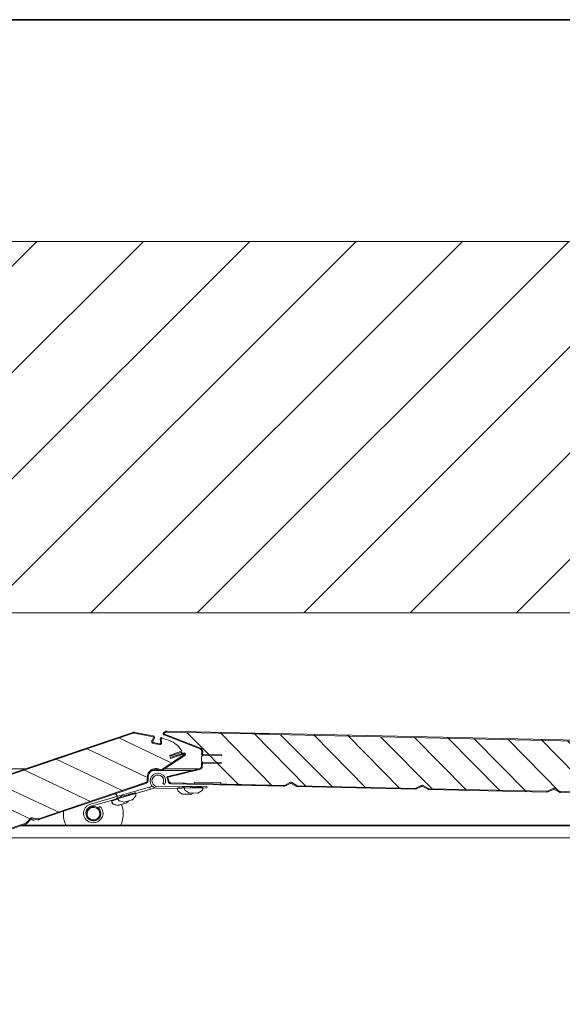
# Model space of a CAD drawing. Units: inches. Extents: x 1714 to 2536, y -585 to -10.
# Drawn here: x 1981 to 2053, y -141 to -10 of the extents above; entities that cross this region are included whole.
import ezdxf

# ---------------------------------------------------------------- set-up
doc = ezdxf.new("R2010")
doc.units = ezdxf.units.IN
doc.header["$MEASUREMENT"] = 0
doc.linetypes.add('AI-Linetype-3', pattern=[37, 20, -5, 7, -5])
doc.layers.add('Layer 1', color=7, linetype='Continuous')

# ---------------------------------------------------------------- blocks, each defined once
blk = doc.blocks.new('block 3')
at = {"layer": 'Layer 1', "true_color": 0x000000}
h = blk.add_hatch(dxfattribs=at)
h.set_pattern_fill('AI_USER_DEFINED_HATCH', color=18, scale=10, angle=45, style=2, pattern_type=0)
h.set_pattern_definition([(45, (0, 0), (-7.071068, 7.071068), [])])
h.paths.add_polyline_path([(1886.42, -39.49), (2427.92, -39.49), (2427.92, -88.89), (1886.42, -88.89)])
at = {"layer": 'Layer 1', "lineweight": 0}
blk.add_lwpolyline([(1886.42, -39.49), (2427.92, -39.49), (2427.92, -88.89), (1886.42, -88.89), (1886.42, -39.49)], dxfattribs=at)
at = {"layer": 'Layer 1', "color": 250, "lineweight": 18, "true_color": 0x231f20}
blk.add_lwpolyline([(2427.92, -88.89), (1886.42, -88.89)], dxfattribs=at)
blk = doc.blocks.new('block 7')
at = {"layer": 'Layer 1', "color": 7, "lineweight": 18, "true_color": 0xffffff}
for points in [[(1983.21, -109.13), (1995.62, -104.93), (1995.71, -104.9), (1995.81, -104.92), (1998.28, -105.39), (1998.3, -105.4), (1998.33, -105.43), (1998.34, -105.49), (1998.34, -105.51), (1998.11, -105.93), (1998.08, -105.99), (1998.09, -106.07), (1998.09, -106.15), (1998.16, -106.21), (1998.21, -106.25), (1998.28, -106.29), (1999.11, -106.44), (1999.18, -106.43), (1999.25, -106.41), (1999.32, -106.37), (1999.37, -106.32), (1999.4, -106.24), (1999.39, -106.16), (1999.33, -105.72), (1999.35, -105.66), (1999.37, -105.64), (1999.4, -105.61), (1999.45, -105.61), (1999.68, -105.65), (2000.01, -105.74), (2000.32, -105.83), (2000.62, -105.98), (2000.92, -106.13), (2001.18, -106.3), (2001.45, -106.51), (2001.67, -106.75), (2001.89, -106.99), (2002.08, -107.25), (2002.09, -107.29), (2002.07, -107.31), (2002.05, -107.33), (2000.45, -107.88), (2000.48, -107.98), (2002, -107.47), (2002.06, -107.48), (2002.09, -107.5), (2002.12, -107.53), (2002.12, -107.58), (2002.1, -107.62), (2002.06, -107.65), (2000.54, -108.16), (2000.58, -108.28), (2002.37, -107.67), (2002.42, -107.68), (2002.45, -107.7), (2002.43, -107.72), (2002.42, -107.77), (1999.39, -109.79), (1999.33, -109.82), (1999.28, -109.78), (1999.12, -109.7), (1998.94, -109.65), (1998.75, -109.61), (1998.56, -109.61), (1998.37, -109.64), (1998.2, -109.72), (1998.03, -109.79), (1997.87, -109.93), (1997.75, -110.05), (1997.63, -110.21), (1997.57, -110.39), (1997.52, -110.56), (1997.5, -110.75), (1997.5, -111.21), (1997.47, -111.29), (1997.42, -111.37), (1997.36, -111.46), (1997.28, -111.5), (1997.08, -111.57)], [(1983.51, -108.89), (1995.58, -104.81), (1995.64, -104.79), (1995.74, -104.79), (1995.83, -104.81), (1998.29, -105.27), (1998.36, -105.3), (1998.42, -105.36), (1998.47, -105.43), (1998.47, -105.51), (1998.44, -105.57), (1998.22, -105.99), (1998.2, -106.03), (1998.22, -106.09), (1998.25, -106.13), (1998.29, -106.17), (1999.12, -106.32), (1999.19, -106.31), (1999.23, -106.28), (1999.28, -106.25), (1999.28, -106.18), (1999.22, -105.72), (1999.21, -105.66), (1999.25, -105.58), (1999.32, -105.52), (1999.39, -105.5), (1999.46, -105.49)], [(2000.48, -107.98), (2000.45, -107.88), (2002.05, -107.33), (2002.07, -107.31), (2002.09, -107.29), (2002.08, -107.25), (2001.89, -106.99), (2001.67, -106.75), (2001.45, -106.51), (2001.18, -106.3), (2000.92, -106.13), (2000.62, -105.98), (2000.32, -105.83), (2000.01, -105.74), (1999.68, -105.65), (1999.45, -105.61), (1999.4, -105.61), (1999.37, -105.64), (1999.35, -105.66), (1999.33, -105.72), (1999.39, -106.16), (1999.4, -106.24), (1999.37, -106.32), (1999.32, -106.37), (1999.25, -106.41), (1999.18, -106.43), (1999.11, -106.44), (1998.28, -106.29), (1998.21, -106.25), (1998.16, -106.21), (1998.09, -106.15), (1998.09, -106.07), (1998.08, -105.99), (1998.11, -105.93), (1998.34, -105.51), (1998.34, -105.49), (1998.33, -105.43), (1998.3, -105.4), (1998.28, -105.39), (1995.81, -104.92), (1995.71, -104.9), (1995.62, -104.93), (1983.55, -109.01)], [(1917.43, -138.62), (1917.37, -138.63), (1917.27, -138.64), (1917.19, -138.6), (1917.11, -138.56), (1917.06, -138.51), (1916.71, -138.07), (1916.67, -138), (1916.67, -137.95), (1916.71, -137.87), (1916.75, -137.82), (1920.33, -135.43), (1920.39, -135.36), (1920.45, -135.29), (1920.49, -135.2), (1920.49, -135.11), (1920.46, -135.02), (1920.34, -134.68), (1920.34, -134.62), (1920.36, -134.54), (1920.4, -134.5), (1920.46, -134.44), (1922.79, -133.66), (1922.83, -133.79), (1920.51, -134.58), (1920.48, -134.6), (1920.46, -134.64), (1920.58, -134.98), (1920.6, -135.08), (1920.61, -135.17), (1920.58, -135.28), (1920.55, -135.38), (1920.49, -135.46), (1920.4, -135.53), (1916.83, -137.91), (1916.79, -137.94), (1916.79, -137.96), (1916.81, -138), (1917.15, -138.43), (1917.22, -138.48), (1917.26, -138.5), (1917.35, -138.52), (1917.4, -138.52), (1931.64, -133.7), (1931.71, -133.66), (1932.26, -133.08), (1932.32, -133.01), (1932.41, -132.98), (1932.5, -132.99), (1933.29, -133.13), (1933.37, -133.12), (1948.21, -128.1), (1948.26, -128.06), (1948.84, -127.47), (1948.9, -127.4), (1948.96, -127.38), (1949.05, -127.4), (1949.87, -127.52), (1949.93, -127.51), (1964.77, -122.5), (1964.84, -122.46), (1965.39, -121.87), (1965.45, -121.8), (1965.54, -121.77), (1965.63, -121.79), (1966.42, -121.92), (1966.5, -121.91), (1981.34, -116.89), (1981.39, -116.86), (1981.96, -116.27), (1982.03, -116.2), (1982.09, -116.18), (1982.18, -116.19), (1983, -116.32), (1983.06, -116.31), (1997.28, -111.5), (1997.36, -111.46), (1997.42, -111.37), (1997.47, -111.29), (1997.5, -111.21), (1997.5, -110.75), (1997.52, -110.56), (1997.57, -110.39), (1997.63, -110.21), (1997.75, -110.05), (1997.87, -109.93), (1998.03, -109.79), (1998.2, -109.72), (1998.37, -109.64), (1998.56, -109.61), (1998.75, -109.61), (1998.94, -109.65), (1999.12, -109.7), (1999.28, -109.78), (1999.33, -109.82), (1999.39, -109.79), (2002.42, -107.77), (2002.43, -107.72), (2002.45, -107.7), (2002.42, -107.68), (2002.37, -107.67), (2000.58, -108.28), (2000.54, -108.16), (2002.33, -107.56), (2002.4, -107.53), (2002.48, -107.57), (2002.53, -107.62), (2002.55, -107.68), (2002.56, -107.74), (2002.53, -107.82), (2002.48, -107.87), (1999.45, -109.89), (1999.36, -109.92), (1999.3, -109.92), (1999.22, -109.89), (1999.08, -109.82), (1998.91, -109.76), (1998.75, -109.73), (1998.57, -109.72), (1998.4, -109.77), (1998.24, -109.82), (1998.1, -109.92), (1997.96, -110), (1997.84, -110.13), (1997.75, -110.26), (1997.69, -110.42), (1997.65, -110.58), (1997.62, -110.74), (1997.61, -111.21), (1997.59, -111.31), (1997.55, -111.41), (1997.49, -111.48), (1997.4, -111.56), (1997.31, -111.61), (1983.1, -116.41), (1983.04, -116.43), (1982.97, -116.43), (1982.17, -116.31), (1982.11, -116.32), (1982.04, -116.36), (1981.48, -116.93), (1981.43, -116.98), (1981.37, -117), (1966.53, -122.02), (1966.46, -122.04), (1966.4, -122.03), (1965.6, -121.92), (1965.53, -121.93), (1965.48, -121.96), (1964.92, -122.53), (1964.85, -122.58), (1964.81, -122.6), (1949.97, -127.62), (1949.91, -127.64), (1949.84, -127.63), (1949.04, -127.52), (1948.97, -127.52), (1948.9, -127.56), (1948.35, -128.13), (1948.3, -128.18), (1948.24, -128.2), (1933.4, -133.22), (1933.33, -133.25), (1933.27, -133.23), (1932.47, -133.12), (1932.39, -133.13), (1932.35, -133.16), (1931.78, -133.73), (1931.72, -133.79), (1931.68, -133.8), (1917.43, -138.62)], [(1926.48, -128.18), (1985.37, -108.27)], [(1983.21, -109.13), (1926.28, -128.38)], [(1993.78, -112.69), (1997.08, -111.57)], [(1993.78, -112.69), (1983.06, -116.31), (1983, -116.32), (1982.18, -116.19), (1982.09, -116.18), (1982.03, -116.2), (1981.96, -116.27), (1981.39, -116.86), (1981.34, -116.89), (1966.5, -121.91), (1966.42, -121.92), (1965.63, -121.79), (1965.54, -121.77), (1965.45, -121.8), (1965.39, -121.87), (1964.84, -122.46), (1964.77, -122.5), (1949.93, -127.51), (1949.87, -127.52), (1949.05, -127.4), (1948.96, -127.38), (1948.9, -127.4), (1948.82, -127.47), (1948.26, -128.06), (1948.21, -128.1), (1933.37, -133.12), (1933.29, -133.13), (1932.5, -132.99), (1932.41, -132.98), (1932.32, -133.01), (1932.26, -133.08), (1931.71, -133.66), (1931.64, -133.7), (1923.71, -136.38), (1923.65, -136.2), (1920.33, -137.33), (1920.39, -137.5), (1917.4, -138.52), (1917.35, -138.52), (1917.26, -138.5), (1917.22, -138.48), (1917.15, -138.43), (1916.81, -138), (1916.79, -137.96), (1916.79, -137.94), (1916.83, -137.91), (1920.4, -135.53)], [(1927.52, -127.96), (1914.65, -132.31), (1914.59, -132.33), (1914.55, -132.36), (1914.33, -132.6), (1914.31, -132.64), (1914.33, -132.69), (1914.38, -132.69), (1919.53, -132.82), (1919.63, -132.82), (1919.75, -132.86), (1919.84, -132.93), (1919.9, -133.02), (1919.95, -133.12), (1920.07, -133.48), (1920.12, -133.52), (1920.15, -133.51), (1922.47, -132.72), (1922.51, -132.84), (1920.19, -133.62), (1920.11, -133.63), (1920.05, -133.62), (1919.99, -133.58), (1919.95, -133.52), (1919.83, -133.16), (1919.81, -133.1), (1919.76, -133.04), (1919.69, -132.98), (1919.59, -132.95), (1919.52, -132.94), (1914.37, -132.81), (1914.32, -132.81), (1914.24, -132.77), (1914.21, -132.71), (1914.2, -132.65), (1914.2, -132.58), (1914.24, -132.53), (1914.44, -132.28), (1914.53, -132.24), (1914.61, -132.19), (1927.48, -127.84)], [(1922.83, -133.79), (1922.79, -133.66), (1920.46, -134.44), (1920.39, -134.47), (1920.33, -134.45), (1920.27, -134.41), (1920.23, -134.35), (1920.06, -133.85), (1920.06, -133.78), (1920.09, -133.72), (1920.12, -133.66), (1920.19, -133.62), (1922.51, -132.84), (1922.47, -132.72), (1920.15, -133.51), (1920.12, -133.52), (1920.07, -133.48), (1919.95, -133.12), (1919.9, -133.02), (1919.84, -132.93), (1919.75, -132.86), (1919.63, -132.82), (1919.53, -132.82), (1914.38, -132.69), (1914.33, -132.69), (1914.31, -132.64), (1914.33, -132.6), (1914.55, -132.36), (1914.59, -132.33), (1914.65, -132.31), (1927.52, -127.96)]]:
    blk.add_lwpolyline(points, dxfattribs=at)
at = {"layer": 'Layer 1', "color": 179, "lineweight": 9, "true_color": 0x1c1d46}
for points in [[(1993.62, -105.49), (2000.6, -108.82)], [(1989.43, -106.97), (1997.29, -110.72)], [(1985.28, -108.31), (1994.23, -112.58)], [(1981.09, -109.79), (1990.05, -114.06)], [(1976.9, -111.28), (1985.83, -115.48)], [(1973.49, -112.3), (1982.44, -116.57)], [(1969.3, -113.78), (1978.25, -118.05)], [(1965.11, -115.26), (1974.04, -119.47)], [(1961.7, -116.29), (1970.65, -120.56)], [(1957.51, -117.77), (1966.46, -122.04)], [(1949.91, -120.27), (1958.86, -124.54)], [(1953.32, -119.25), (1962.25, -123.46)], [(1945.72, -121.75), (1954.67, -126.03)], [(1941.53, -123.24), (1950.46, -127.45)], [(1937.3, -124.54), (1946.25, -128.81)], [(1933.11, -126.02), (1942.06, -130.29)], [(1928.92, -127.5), (1937.85, -131.71)], [(1925.51, -128.53), (1934.46, -132.8)], [(1921.32, -130.01), (1930.27, -134.28)], [(1917.12, -131.49), (1926.06, -135.7)]]:
    blk.add_lwpolyline(points, dxfattribs=at)
blk = doc.blocks.new('block 8')
at = {"layer": 'Layer 1', "color": 7, "lineweight": 18, "true_color": 0xffffff}
for points in [[(2013.74, -105.07), (2000.15, -104.77), (2000.09, -104.77), (2000.04, -104.78), (1999.75, -104.93), (1999.72, -104.96), (1999.72, -105.01), (1999.77, -105.03), (2004.57, -106.91), (2004.66, -106.94), (2004.75, -107.03), (2004.81, -107.12), (2004.84, -107.23), (2004.86, -107.34), (2004.85, -107.72), (2004.88, -107.77), (2004.91, -107.77), (2007.36, -107.82), (2007.36, -107.95), (2004.91, -107.89), (2004.83, -107.88), (2004.78, -107.84), (2004.74, -107.78), (2004.72, -107.72), (2004.73, -107.34), (2004.73, -107.28), (2004.7, -107.2), (2004.66, -107.12), (2004.58, -107.05), (2004.52, -107.02), (1999.72, -105.14), (1999.67, -105.12), (1999.61, -105.06), (1999.6, -104.99), (1999.61, -104.93), (1999.63, -104.87), (1999.69, -104.84), (1999.96, -104.67), (2000.06, -104.66), (2000.15, -104.65), (2013.74, -104.95)], [(2007.33, -108.95), (2007.34, -108.81), (2004.89, -108.76), (2004.81, -108.76), (2004.76, -108.72), (2004.72, -108.66), (2004.7, -108.6), (2004.71, -108.06), (2004.73, -108), (2004.78, -107.95), (2004.83, -107.91), (2004.91, -107.89), (2007.36, -107.95), (2007.36, -107.82), (2004.91, -107.77), (2004.88, -107.77), (2004.85, -107.72), (2004.86, -107.34), (2004.84, -107.23), (2004.81, -107.12), (2004.75, -107.03), (2004.66, -106.94), (2004.57, -106.91), (1999.77, -105.03), (1999.72, -105.01), (1999.72, -104.96), (1999.75, -104.93), (2000.04, -104.78), (2000.09, -104.77), (2000.15, -104.77), (2013.74, -105.07)], [(2072.51, -106.38), (2012.43, -105.04)], [(2012.68, -104.92), (2074.83, -106.31)], [(2072.51, -106.38), (2085.6, -106.67), (2085.7, -106.67), (2085.79, -106.72), (2087.95, -108.01), (2087.96, -108.03), (2087.98, -108.06), (2087.97, -108.12), (2087.96, -108.14), (2087.61, -108.46), (2087.56, -108.51), (2087.54, -108.58), (2087.51, -108.66), (2087.55, -108.74), (2087.58, -108.79), (2087.64, -108.85), (2088.37, -109.28), (2088.44, -109.3), (2088.52, -109.3), (2088.59, -109.28), (2088.66, -109.25), (2088.71, -109.19), (2088.72, -109.11), (2088.83, -108.68), (2088.86, -108.63), (2088.89, -108.61), (2088.92, -108.6), (2088.97, -108.62), (2089.17, -108.73), (2089.45, -108.93), (2089.71, -109.12), (2089.94, -109.36), (2090.17, -109.6), (2090.36, -109.86), (2090.54, -110.14), (2090.67, -110.45), (2090.79, -110.75), (2090.88, -111.05), (2090.88, -111.09), (2090.85, -111.11), (2090.83, -111.12), (2089.14, -111.09), (2089.13, -111.2), (2090.74, -111.23), (2090.78, -111.27), (2090.81, -111.3), (2090.83, -111.33), (2090.81, -111.38), (2090.78, -111.41), (2090.73, -111.42), (2089.13, -111.39), (2089.13, -111.51), (2091.01, -111.55), (2091.06, -111.57), (2091.07, -111.6), (2091.06, -111.62), (2091.02, -111.66), (2087.48, -112.53), (2087.42, -112.53), (2087.39, -112.48), (2087.27, -112.35), (2087.11, -112.24), (2086.94, -112.14), (2086.77, -112.07), (2086.58, -112.04), (2086.39, -112.05), (2086.21, -112.06), (2086.02, -112.13), (2085.86, -112.21), (2085.7, -112.31), (2085.57, -112.47), (2085.47, -112.61), (2085.39, -112.78), (2085.22, -113.22), (2085.17, -113.28), (2085.09, -113.34), (2085.01, -113.4), (2084.92, -113.41), (2084.72, -113.41)], [(2072.87, -106.26), (2085.61, -106.55), (2085.67, -106.55), (2085.76, -106.58), (2085.84, -106.63), (2088, -107.9), (2088.06, -107.95), (2088.09, -108.03), (2088.12, -108.11), (2088.08, -108.19), (2088.04, -108.23), (2087.68, -108.56), (2087.65, -108.59), (2087.65, -108.65), (2087.66, -108.7), (2087.69, -108.74), (2088.42, -109.17), (2088.49, -109.19), (2088.53, -109.17), (2088.6, -109.16), (2088.61, -109.1), (2088.72, -108.64), (2088.74, -108.58), (2088.8, -108.52), (2088.88, -108.49), (2088.96, -108.49), (2089.02, -108.51)], [(2089.13, -111.2), (2089.14, -111.09), (2090.83, -111.12), (2090.85, -111.11), (2090.88, -111.09), (2090.88, -111.05), (2090.79, -110.75), (2090.67, -110.45), (2090.54, -110.14), (2090.36, -109.86), (2090.17, -109.6), (2089.94, -109.36), (2089.71, -109.12), (2089.45, -108.93), (2089.17, -108.73), (2088.97, -108.62), (2088.92, -108.6), (2088.89, -108.61), (2088.86, -108.63), (2088.83, -108.68), (2088.72, -109.11), (2088.71, -109.19), (2088.66, -109.25), (2088.59, -109.28), (2088.52, -109.3), (2088.44, -109.3), (2088.37, -109.28), (2087.64, -108.85), (2087.58, -108.79), (2087.55, -108.74), (2087.51, -108.66), (2087.54, -108.58), (2087.56, -108.51), (2087.61, -108.46), (2087.96, -108.14), (2087.97, -108.12), (2087.98, -108.06), (2087.96, -108.03), (2087.95, -108.01), (2085.79, -106.72), (2085.7, -106.67), (2085.6, -106.67), (2072.87, -106.39)], [(2000.61, -111.65), (2000.55, -111.63), (2000.45, -111.61), (2000.39, -111.55), (2000.33, -111.48), (2000.3, -111.42), (2000.13, -110.88), (2000.11, -110.8), (2000.13, -110.76), (2000.19, -110.7), (2000.24, -110.67), (2004.43, -109.64), (2004.51, -109.6), (2004.59, -109.55), (2004.65, -109.47), (2004.68, -109.4), (2004.69, -109.3), (2004.69, -108.94), (2004.71, -108.88), (2004.76, -108.82), (2004.81, -108.79), (2004.89, -108.76), (2007.34, -108.81), (2007.33, -108.95), (2004.88, -108.9), (2004.85, -108.91), (2004.82, -108.94), (2004.81, -109.31), (2004.79, -109.4), (2004.78, -109.49), (2004.71, -109.59), (2004.65, -109.66), (2004.57, -109.72), (2004.46, -109.75), (2000.28, -110.78), (2000.24, -110.79), (2000.24, -110.81), (2000.24, -110.85), (2000.41, -111.38), (2000.46, -111.44), (2000.49, -111.47), (2000.57, -111.52), (2000.61, -111.54), (2015.65, -111.87), (2015.73, -111.86), (2016.44, -111.5), (2016.52, -111.45), (2016.61, -111.45), (2016.69, -111.5), (2017.39, -111.9), (2017.47, -111.91), (2033.13, -112.26), (2033.19, -112.25), (2033.94, -111.89), (2034.02, -111.84), (2034.08, -111.84), (2034.16, -111.89), (2034.89, -112.28), (2034.95, -112.3), (2050.61, -112.65), (2050.69, -112.64), (2051.41, -112.28), (2051.49, -112.23), (2051.58, -112.23), (2051.66, -112.28), (2052.36, -112.67), (2052.43, -112.69), (2068.1, -113.04), (2068.16, -113.02), (2068.89, -112.66), (2068.98, -112.62), (2069.05, -112.62), (2069.12, -112.67), (2069.86, -113.06), (2069.92, -113.08), (2084.92, -113.41), (2085.01, -113.4), (2085.09, -113.34), (2085.17, -113.28), (2085.22, -113.22), (2085.39, -112.78), (2085.47, -112.61), (2085.57, -112.47), (2085.7, -112.31), (2085.86, -112.21), (2086.02, -112.13), (2086.21, -112.06), (2086.39, -112.05), (2086.58, -112.04), (2086.77, -112.07), (2086.94, -112.14), (2087.11, -112.24), (2087.27, -112.35), (2087.39, -112.48), (2087.42, -112.53), (2087.48, -112.53), (2091.02, -111.66), (2091.06, -111.62), (2091.07, -111.6), (2091.06, -111.57), (2091.01, -111.55), (2089.13, -111.51), (2089.13, -111.39), (2091.01, -111.43), (2091.09, -111.43), (2091.15, -111.49), (2091.18, -111.56), (2091.18, -111.62), (2091.17, -111.68), (2091.12, -111.74), (2091.05, -111.77), (2087.51, -112.64), (2087.42, -112.64), (2087.36, -112.62), (2087.29, -112.55), (2087.19, -112.44), (2087.05, -112.33), (2086.91, -112.25), (2086.74, -112.18), (2086.57, -112.16), (2086.39, -112.16), (2086.23, -112.2), (2086.08, -112.23), (2085.92, -112.32), (2085.79, -112.41), (2085.68, -112.53), (2085.58, -112.67), (2085.5, -112.81), (2085.33, -113.25), (2085.28, -113.34), (2085.2, -113.42), (2085.12, -113.47), (2085.01, -113.51), (2084.92, -113.52), (2069.91, -113.19), (2069.85, -113.19), (2069.79, -113.16), (2069.08, -112.78), (2069.01, -112.76), (2068.93, -112.78), (2068.22, -113.12), (2068.16, -113.15), (2068.09, -113.15), (2052.43, -112.8), (2052.35, -112.8), (2052.31, -112.77), (2051.59, -112.39), (2051.51, -112.37), (2051.47, -112.39), (2050.74, -112.73), (2050.66, -112.76), (2050.61, -112.76), (2034.95, -112.41), (2034.89, -112.41), (2034.82, -112.38), (2034.11, -112), (2034.05, -111.98), (2033.97, -112), (2033.25, -112.34), (2033.19, -112.37), (2033.13, -112.37), (2017.47, -112.02), (2017.39, -112.02), (2017.34, -111.99), (2016.63, -111.61), (2016.55, -111.59), (2016.5, -111.61), (2015.77, -111.95), (2015.69, -111.98), (2015.64, -111.98), (2000.61, -111.65)], [(2081.23, -113.33), (2069.92, -113.08), (2069.86, -113.06), (2069.12, -112.67), (2069.05, -112.62), (2068.98, -112.62), (2068.89, -112.66), (2068.16, -113.02), (2068.1, -113.04), (2052.43, -112.69), (2052.36, -112.67), (2051.66, -112.28), (2051.58, -112.23), (2051.49, -112.23), (2051.41, -112.27), (2050.69, -112.64), (2050.61, -112.65), (2034.95, -112.3), (2034.89, -112.28), (2034.16, -111.89), (2034.08, -111.84), (2034.02, -111.84), (2033.92, -111.89), (2033.19, -112.25), (2033.13, -112.26), (2017.47, -111.91), (2017.39, -111.9), (2016.69, -111.5), (2016.61, -111.45), (2016.52, -111.45), (2016.44, -111.5), (2015.73, -111.86), (2015.65, -111.87), (2007.27, -111.69), (2007.28, -111.5), (2003.78, -111.42), (2003.77, -111.61), (2000.61, -111.54), (2000.57, -111.52), (2000.49, -111.47), (2000.46, -111.44), (2000.41, -111.38), (2000.24, -110.85), (2000.24, -110.81), (2000.24, -110.79), (2000.28, -110.78), (2004.46, -109.75)], [(2081.23, -113.33), (2084.72, -113.41)]]:
    blk.add_lwpolyline(points, dxfattribs=at)
at = {"layer": 'Layer 1', "color": 179, "lineweight": 9, "true_color": 0x1c1d46}
for points in [[(2002.76, -104.84), (2009.72, -111.85)], [(2007.21, -104.88), (2014.16, -111.95)], [(2011.65, -104.92), (2018.6, -111.99)], [(2015.2, -105.12), (2022.16, -112.12)], [(2019.65, -105.15), (2026.6, -112.23)], [(2024.09, -105.19), (2031.05, -112.26)], [(2028.51, -105.41), (2035.47, -112.42)], [(2032.96, -105.45), (2039.92, -112.52)], [(2037.4, -105.49), (2044.36, -112.56)], [(2040.96, -105.69), (2047.92, -112.7)], [(2045.4, -105.73), (2052.36, -112.8)], [(2049.85, -105.77), (2056.8, -112.84)], [(2053.4, -105.97), (2060.36, -112.97)], [(2057.85, -106), (2064.8, -113.08)], [(2062.29, -106.04), (2069.25, -113.11)], [(2065.84, -106.24), (2072.8, -113.25)], [(2070.29, -106.28), (2077.25, -113.35)], [(2074.73, -106.32), (2081.69, -113.39)], [(2079.09, -106.48), (2085.2, -112.69)], [(2083.53, -106.52), (2088.95, -112.02)]]:
    blk.add_lwpolyline(points, dxfattribs=at)
blk = doc.blocks.new('block 12')
at = {"layer": 'Layer 1', "color": 250, "lineweight": 18, "true_color": 0x231f20}
for points in [[(1998.78, -112.01), (2005.4, -111.95)], [(1998.78, -112.26), (2005.4, -112.2)], [(1999.59, -111.62), (1999.79, -111.74)], [(2005.4, -111.95), (2005.4, -112.2)]]:
    blk.add_lwpolyline(points, dxfattribs=at)
for points in [[(1998.78, -112.25), (1998.41, -112.21), (1998.08, -111.97), (1997.94, -111.61), (1997.77, -111.17), (1997.93, -110.68), (1998.34, -110.42), (1998.73, -110.16), (1999.26, -110.19), (1999.61, -110.51), (1999.96, -110.82), (2000.04, -111.33), (1999.8, -111.74)], [(1998.78, -112), (1998.51, -111.96), (1998.27, -111.78), (1998.17, -111.52), (1998.05, -111.19), (1998.17, -110.82), (1998.47, -110.62), (1998.78, -110.42), (1999.18, -110.45), (1999.44, -110.69), (1999.7, -110.93), (1999.76, -111.31), (1999.58, -111.62)]]:
    blk.add_open_spline(points, degree=3, knots=[0, 0, 0, 0, 1, 1, 1, 2, 2, 2, 3, 3, 3, 4, 4, 4, 4], dxfattribs=at)
blk = doc.blocks.new('block 13')
at = {"layer": 'Layer 1', "color": 250, "lineweight": 18, "true_color": 0x231f20}
for points in [[(1989.89, -114.69), (1998.42, -112.24)], [(1993.58, -113.31), (1998.09, -112.01)], [(1997.9, -112.38), (1997.82, -112.09)], [(1989.8, -114.4), (1993.58, -113.31)], [(1991, -114.87), (1991.2, -114.65)]]:
    blk.add_lwpolyline(points, dxfattribs=at)
for points in [[(1989.8, -114.4), (1989.36, -114.59), (1989.05, -115), (1989.01, -115.48), (1988.97, -116.06), (1989.35, -116.6), (1989.92, -116.77), (1990.5, -116.95), (1991.12, -116.72), (1991.43, -116.21), (1991.74, -115.7), (1991.65, -115.06), (1991.21, -114.65)], [(1989.89, -114.7), (1989.58, -114.85), (1989.36, -115.15), (1989.33, -115.5), (1989.3, -115.94), (1989.58, -116.35), (1990.01, -116.48), (1990.45, -116.61), (1990.93, -116.44), (1991.16, -116.05), (1991.39, -115.67), (1991.32, -115.18), (1991, -114.87)]]:
    blk.add_open_spline(points, degree=3, knots=[0, 0, 0, 0, 1, 1, 1, 2, 2, 2, 3, 3, 3, 4, 4, 4, 4], dxfattribs=at)
blk = doc.blocks.new('block 14')
at = {"layer": 'Layer 1', "color": 250, "lineweight": 18, "true_color": 0x231f20}
for points in [[(1992.79, -113.94), (1992.77, -114.02)], [(1993.05, -113.85), (1992.8, -113.92)], [(1992.86, -113.9), (1992.93, -113.88)], [(1992.86, -113.9), (1992.86, -113.9)], [(1992.99, -113.86), (1993.04, -113.85)], [(1992.99, -113.86), (1992.99, -113.86)], [(1993.05, -113.85), (1993.11, -113.83)], [(1993.05, -113.85), (1993.05, -113.85)], [(1993.17, -113.81), (1993.29, -113.78)], [(1993.17, -113.81), (1993.17, -113.81)], [(1993.23, -113.79), (1993.54, -113.71)], [(1993.29, -113.78), (1993.23, -113.79)], [(1993.29, -113.78), (1993.29, -113.78)], [(1993.38, -113.62), (1993.44, -113.61), (1993.54, -113.51), (1993.91, -113.41), (1994.07, -113.29), (1994.2, -113.26)], [(1993.52, -113.65), (1993.38, -113.62), (1993.48, -113.53)], [(1993.38, -113.62), (1993.56, -113.57)], [(1993.47, -113.67), (1993.47, -113.67)], [(1993.57, -113.51), (1993.52, -113.59)], [(1993.52, -113.59), (1993.52, -113.62)], [(1993.58, -113.63), (1993.52, -113.65)], [(1993.78, -113.91), (1993.59, -113.69)], [(1993.62, -113.49), (1993.63, -113.55)], [(1993.78, -113.91), (1994.42, -114.11)], [(1994.2, -113.26), (1994.33, -113.22)], [(1994.31, -113.36), (1994.35, -113.28)], [(1994.41, -113.27), (1994.73, -113.24), (1994.71, -113.18)], [(1994.45, -114.09), (1995.49, -113.79)], [(1995.33, -113), (1995.15, -113.05), (1995.17, -113.11)], [(1995.51, -112.95), (1995.39, -112.98)], [(1995.46, -113.79), (1995.52, -113.77)], [(1995.55, -113.77), (1995.97, -113.25)], [(1995.7, -112.89), (1995.58, -112.93)], [(1995.87, -112.84), (1995.81, -112.86)], [(1995.94, -112.88), (1995.86, -112.85)], [(1995.96, -112.91), (1995.94, -112.88)], [(1995.99, -113.02), (1995.94, -112.88)], [(1995.97, -113.27), (1995.99, -113.02)], [(1992.78, -114.05), (1992.79, -114.11)], [(1992.8, -114.11), (1992.8, -114.11)], [(1992.8, -114.15), (1992.96, -114.34)], [(1992.81, -114.15), (1992.97, -114.34)], [(1992.97, -114.34), (1993.6, -114.54)], [(1992.98, -114.33), (1993.61, -114.54)], [(1993.61, -114.51), (1993.67, -114.5)], [(1993.61, -114.51), (1993.67, -114.51)], [(1993.63, -114.51), (1994.67, -114.21)], [(1993.63, -114.52), (1994.1, -114.38)], [(1994.1, -114.38), (1994.67, -114.22)], [(1994.36, -114.1), (1994.42, -114.09)], [(1994.7, -114.2), (1994.76, -114.17)], [(1994.71, -114.21), (1994.77, -114.18)], [(1994.74, -114.2), (1994.97, -113.97)], [(1994.75, -114.2), (1994.99, -113.96)]]:
    blk.add_lwpolyline(points, dxfattribs=at)
blk.add_open_spline([(1994.71, -113.18), (1994.71, -113.18), (1994.91, -113.18), (1994.91, -113.18), (1994.91, -113.18), (1995.03, -113.15), (1995.03, -113.15), (1995.03, -113.15), (1995.02, -113.09), (1995.02, -113.09), (1995.02, -113.09), (1995.22, -113.09), (1995.22, -113.09), (1995.22, -113.09), (1995.34, -113.06), (1995.34, -113.06), (1995.34, -113.06), (1995.32, -113), (1995.32, -113), (1995.32, -113), (1995.46, -113.03), (1995.46, -113.03), (1995.46, -113.03), (1995.59, -112.99), (1995.59, -112.99), (1995.59, -112.99), (1995.57, -112.93), (1995.57, -112.93), (1995.57, -112.93), (1995.51, -112.95), (1995.51, -112.95), (1995.51, -112.95), (1995.71, -112.96), (1995.71, -112.96), (1995.71, -112.96), (1995.77, -112.94), (1995.77, -112.94), (1995.77, -112.94), (1995.75, -112.88), (1995.75, -112.88), (1995.75, -112.88), (1995.69, -112.9), (1995.69, -112.9), (1995.69, -112.9), (1995.83, -112.92), (1995.83, -112.92), (1995.83, -112.92), (1995.89, -112.9), (1995.89, -112.9), (1995.89, -112.9), (1995.87, -112.84), (1995.87, -112.84), (1995.87, -112.84), (1995.81, -112.86), (1995.81, -112.86), (1995.81, -112.86), (1995.87, -112.84), (1995.87, -112.84), (1995.87, -112.84), (1995.95, -112.88), (1995.95, -112.88)], degree=3, knots=[0, 0, 0, 0, 1, 1, 1, 2, 2, 2, 3, 3, 3, 4, 4, 4, 5, 5, 5, 6, 6, 6, 7, 7, 7, 8, 8, 8, 9, 9, 9, 10, 10, 10, 11, 11, 11, 12, 12, 12, 13, 13, 13, 14, 14, 14, 15, 15, 15, 16, 16, 16, 17, 17, 17, 18, 18, 18, 19, 19, 19, 20, 20, 20, 20], dxfattribs=at)
blk = doc.blocks.new('block 15')
at = {"layer": 'Layer 1', "color": 250, "lineweight": 18, "true_color": 0x231f20}
for points in [[(2001.51, -112.3), (2001.5, -112.36)], [(2001.5, -112.4), (2001.59, -112.63)], [(2001.56, -112.19), (2001.51, -112.27)], [(2001.51, -112.36), (2001.51, -112.36)], [(2001.51, -112.4), (2001.6, -112.63)], [(2001.83, -112.19), (2001.57, -112.17)], [(2001.6, -112.63), (2002.13, -113.02)], [(2001.61, -112.63), (2002.15, -113.02)], [(2001.64, -112.18), (2001.64, -112.18)], [(2001.64, -112.18), (2001.7, -112.18)], [(2001.77, -112.18), (2001.77, -112.18)], [(2001.77, -112.18), (2001.83, -112.18)], [(2001.83, -112.19), (2001.83, -112.19)], [(2001.83, -112.19), (2001.89, -112.19)], [(2001.96, -112.19), (2001.96, -112.19)], [(2001.96, -112.19), (2002.08, -112.2)], [(2002.08, -112.2), (2002.02, -112.2)], [(2002.02, -112.2), (2002.33, -112.21)], [(2002.08, -112.2), (2002.08, -112.2)], [(2002.21, -112.08), (2002.28, -112.08), (2002.41, -112.03), (2002.79, -112.04), (2002.98, -111.99), (2003.11, -111.99)], [(2002.34, -112.15), (2002.21, -112.08), (2002.34, -112.02)], [(2002.21, -112.08), (2002.4, -112.09)], [(2002.29, -112.15), (2002.29, -112.15)], [(2002.4, -112.15), (2002.33, -112.15)], [(2002.36, -112.09), (2002.35, -112.12)], [(2002.43, -112.03), (2002.36, -112.09)], [(2002.51, -112.48), (2002.4, -112.21)], [(2002.48, -112.03), (2002.48, -112.09)], [(2002.51, -112.48), (2003.04, -112.87)], [(2003.11, -111.99), (2003.25, -112)], [(2003.18, -112.13), (2003.25, -112.07)], [(2003.3, -112.07), (2003.62, -112.14), (2003.62, -112.08)], [(2004.26, -112.11), (2004.07, -112.1), (2004.07, -112.16)], [(2004.23, -112.91), (2004.79, -112.55)], [(2004.45, -112.12), (2004.33, -112.11)], [(2004.64, -112.12), (2004.52, -112.12)], [(2004.83, -112.13), (2004.77, -112.13)], [(2004.78, -112.57), (2004.88, -112.34)], [(2004.88, -112.19), (2004.82, -112.13)], [(2004.89, -112.23), (2004.88, -112.19)], [(2004.88, -112.34), (2004.88, -112.19)], [(2002.15, -112.99), (2002.21, -113.01)], [(2002.15, -113), (2002.21, -113.01)], [(2002.17, -113), (2003.25, -113.05)], [(2002.17, -113.01), (2003.25, -113.05)], [(2002.99, -112.85), (2003.06, -112.86)], [(2003.08, -112.86), (2004.17, -112.91)], [(2003.29, -113.05), (2003.35, -113.04)], [(2003.3, -113.06), (2003.36, -113.05)], [(2003.32, -113.06), (2003.62, -112.92)], [(2003.33, -113.06), (2003.64, -112.92)], [(2004.13, -112.9), (2004.2, -112.89)]]:
    blk.add_lwpolyline(points, dxfattribs=at)
blk.add_open_spline([(2003.62, -112.08), (2003.62, -112.08), (2003.81, -112.15), (2003.81, -112.15), (2003.81, -112.15), (2003.93, -112.16), (2003.93, -112.16), (2003.93, -112.16), (2003.94, -112.1), (2003.94, -112.1), (2003.94, -112.1), (2004.13, -112.16), (2004.13, -112.16), (2004.13, -112.16), (2004.25, -112.17), (2004.25, -112.17), (2004.25, -112.17), (2004.25, -112.11), (2004.25, -112.11), (2004.25, -112.11), (2004.38, -112.18), (2004.38, -112.18), (2004.38, -112.18), (2004.51, -112.18), (2004.51, -112.18), (2004.51, -112.18), (2004.51, -112.12), (2004.51, -112.12), (2004.51, -112.12), (2004.45, -112.12), (2004.45, -112.12), (2004.45, -112.12), (2004.63, -112.19), (2004.63, -112.19), (2004.63, -112.19), (2004.7, -112.19), (2004.7, -112.19), (2004.7, -112.19), (2004.7, -112.13), (2004.7, -112.13), (2004.7, -112.13), (2004.64, -112.12), (2004.64, -112.12), (2004.64, -112.12), (2004.76, -112.19), (2004.76, -112.19), (2004.76, -112.19), (2004.82, -112.19), (2004.82, -112.19), (2004.82, -112.19), (2004.82, -112.13), (2004.82, -112.13), (2004.82, -112.13), (2004.77, -112.13), (2004.77, -112.13), (2004.77, -112.13), (2004.82, -112.13), (2004.82, -112.13), (2004.82, -112.13), (2004.89, -112.2), (2004.89, -112.2)], degree=3, knots=[0, 0, 0, 0, 1, 1, 1, 2, 2, 2, 3, 3, 3, 4, 4, 4, 5, 5, 5, 6, 6, 6, 7, 7, 7, 8, 8, 8, 9, 9, 9, 10, 10, 10, 11, 11, 11, 12, 12, 12, 13, 13, 13, 14, 14, 14, 15, 15, 15, 16, 16, 16, 17, 17, 17, 18, 18, 18, 19, 19, 19, 20, 20, 20, 20], dxfattribs=at)
blk = doc.blocks.new('block 16')
at = {"layer": 'Layer 1', "color": 250, "lineweight": 18, "true_color": 0x231f20}
blk.add_lwpolyline([(1994.09, -114.38), (1994.09, -114.38)], dxfattribs=at)
blk.add_open_spline([(1993.2, -112.89), (1993.32, -113.02), (1993.44, -113.16), (1993.55, -113.32)], degree=3, dxfattribs=at)
for points, knots in [([(1986.65, -117.16), (1986.45, -116.69), (1986.34, -116.17), (1986.34, -115.62), (1986.34, -115.48), (1986.35, -115.35), (1986.36, -115.21)], [0, 0, 0, 0, 1, 1, 1, 2, 2, 2, 2]), ([(1990.44, -116.57), (1990.99, -116.52), (1991.38, -116.05), (1991.33, -115.52), (1991.27, -115), (1990.79, -114.61), (1990.25, -114.67), (1989.71, -114.72), (1989.31, -115.18), (1989.37, -115.71), (1989.42, -116.24), (1989.9, -116.62), (1990.44, -116.57)], [0, 0, 0, 0, 1, 1, 1, 2, 2, 2, 3, 3, 3, 4, 4, 4, 4]), ([(1989.69, -116.16), (1989.99, -116.51), (1990.53, -116.56), (1990.89, -116.26), (1991.26, -115.97), (1991.31, -115.44), (1991, -115.09), (1990.7, -114.74), (1990.16, -114.69), (1989.8, -114.98), (1989.43, -115.28), (1989.38, -115.8), (1989.69, -116.16)], [0, 0, 0, 0, 1, 1, 1, 2, 2, 2, 3, 3, 3, 4, 4, 4, 4]), ([(1994.09, -114.38), (1994.22, -114.77), (1994.29, -115.19), (1994.29, -115.62), (1994.29, -116.16), (1994.18, -116.67), (1993.98, -117.14)], [0, 0, 0, 0, 1, 1, 1, 2, 2, 2, 2])]:
    blk.add_open_spline(points, degree=3, knots=knots, dxfattribs=at)
blk = doc.blocks.new('block 11')
at = {"layer": 'Layer 1'}
for name in ['block 12', 'block 13', 'block 15', 'block 16', 'block 14']:
    blk.add_blockref(name, (0, 0), dxfattribs=at)
blk = doc.blocks.new('block 4')
at = {"layer": 'Layer 1', "color": 250, "lineweight": 18, "true_color": 0x231f20}
for points in [[(1902.8, -109.67), (1981.22, -109.67)], [(1999.53, -109.88), (1998.1, -109.88)], [(1999.53, -109.88), (2003.36, -109.88)], [(1999.78, -109.67), (2004.32, -109.67)], [(1980.59, -117.26), (2303.15, -117.26)], [(1980.96, -117.14), (2303.15, -117.14)], [(2303.09, -118.86), (1975.81, -118.86)]]:
    blk.add_lwpolyline(points, dxfattribs=at)
at = {"layer": 'Layer 1'}
for name in ['block 8', 'block 7', 'block 11']:
    blk.add_blockref(name, (0, 0), dxfattribs=at)
blk = doc.blocks.new('block 2')
at = {"layer": 'Layer 1', "color": 250, "linetype": 'AI-Linetype-3', "lineweight": 18, "true_color": 0x231f20}
blk.add_lwpolyline([(1819.44, -39.49), (2436.47, -39.49)], dxfattribs=at)
at = {"layer": 'Layer 1'}
for name in ['block 3', 'block 4']:
    blk.add_blockref(name, (0, 0), dxfattribs=at)

msp = doc.modelspace()

# ---------------------------------------------------------------- linework, layer by layer
at = {"layer": 'Layer 1', "lineweight": 0}
msp.add_lwpolyline([(2535.78, -524.33), (1713.78, -524.33), (1713.78, -10), (2535.78, -10), (2535.78, -524.33)], dxfattribs=at)
at = {"layer": 'Layer 1', "color": 18, "lineweight": 35, "true_color": 0x010101}
msp.add_lwpolyline([(2535.78, -10), (2535.78, -585), (1713.78, -585), (1713.78, -10), (2535.78, -10)], dxfattribs=at)

# ---------------------------------------------------------------- block references
at = {"layer": 'Layer 1'}
msp.add_blockref('block 2', (0, 0), dxfattribs=at)

doc.saveas('drawing.dxf')
